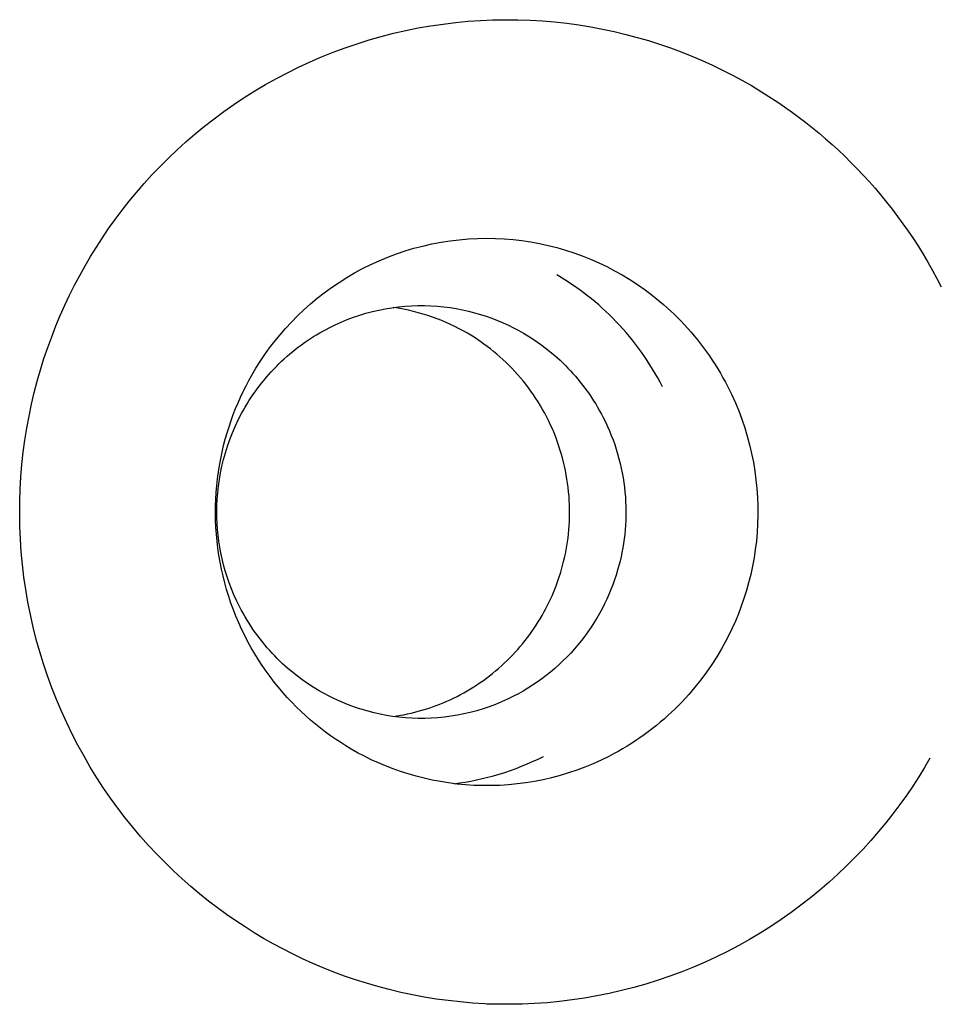
# Model space of a CAD drawing. Units: millimetres. Extents: x -7250 to 13935, y -3811 to 5052.
# Drawn here: x -4932 to -4913, y 789 to 809 of the extents above; entities that cross this region are included whole.
import ezdxf

# ---------------------------------------------------------------- set-up
doc = ezdxf.new("R2010")
doc.units = ezdxf.units.MM
doc.layers.add('Make2D$Visible$Curves', color=7, linetype='Continuous', true_color=0x000000)

msp = doc.modelspace()

# ---------------------------------------------------------------- linework, layer by layer
at = {"layer": 'Make2D$Visible$Curves', "lineweight": -3}
for points in [[(-4930.196, 803.715), (-4930.084, 803.906), (-4929.967, 804.096), (-4929.844, 804.285), (-4929.717, 804.473), (-4929.584, 804.659), (-4929.445, 804.844), (-4929.301, 805.026), (-4929.152, 805.207), (-4928.998, 805.385), (-4928.838, 805.561), (-4928.673, 805.734), (-4928.503, 805.904), (-4928.328, 806.071), (-4928.148, 806.235), (-4927.963, 806.394), (-4927.773, 806.551), (-4927.578, 806.703), (-4927.378, 806.85), (-4927.174, 806.994), (-4926.965, 807.133), (-4926.753, 807.266), (-4926.536, 807.395), (-4926.315, 807.519), (-4926.091, 807.637), (-4925.863, 807.75), (-4925.631, 807.857), (-4925.397, 807.958), (-4925.16, 808.053), (-4924.92, 808.142), (-4924.677, 808.225), (-4924.433, 808.302), (-4924.186, 808.372), (-4923.938, 808.436), (-4923.688, 808.493), (-4923.437, 808.544), (-4923.185, 808.588), (-4922.932, 808.625), (-4922.679, 808.656), (-4922.426, 808.68), (-4922.173, 808.697), (-4921.92, 808.708), (-4921.667, 808.713), (-4921.416, 808.71), (-4921.165, 808.702), (-4920.916, 808.687), (-4920.668, 808.666), (-4920.422, 808.639), (-4920.178, 808.605), (-4919.936, 808.566), (-4919.697, 808.521), (-4919.46, 808.471), (-4919.225, 808.415), (-4918.994, 808.353), (-4918.765, 808.287), (-4918.54, 808.215), (-4918.318, 808.138), (-4918.099, 808.057), (-4917.884, 807.972), (-4917.673, 807.882), (-4917.466, 807.788), (-4917.262, 807.69), (-4917.063, 807.588), (-4916.867, 807.482), (-4916.676, 807.374), (-4916.396, 807.204), (-4916.118, 807.023), (-4915.842, 806.83), (-4915.571, 806.625), (-4915.303, 806.409), (-4915.171, 806.296), (-4915.04, 806.18), (-4914.91, 806.062), (-4914.782, 805.94), (-4914.656, 805.816), (-4914.531, 805.688), (-4914.408, 805.558), (-4914.286, 805.425), (-4914.167, 805.289), (-4914.049, 805.151), (-4913.934, 805.01), (-4913.821, 804.866), (-4913.709, 804.719), (-4913.601, 804.57), (-4913.494, 804.418), (-4913.39, 804.264), (-4913.289, 804.107), (-4913.19, 803.949), (-4913.094, 803.787), (-4913.001, 803.624), (-4912.911, 803.458), (-4912.823, 803.291)], [(-4924.798, 793.906), (-4924.903, 793.969), (-4925.008, 794.035), (-4925.112, 794.103), (-4925.215, 794.175), (-4925.318, 794.25), (-4925.419, 794.327), (-4925.52, 794.408), (-4925.619, 794.492), (-4925.718, 794.578), (-4925.814, 794.668), (-4925.91, 794.761), (-4926.003, 794.856), (-4926.095, 794.954), (-4926.185, 795.056), (-4926.273, 795.16), (-4926.359, 795.266), (-4926.443, 795.376), (-4926.524, 795.488), (-4926.603, 795.602), (-4926.679, 795.719), (-4926.753, 795.839), (-4926.824, 795.961), (-4926.892, 796.085), (-4926.957, 796.211), (-4927.019, 796.338), (-4927.078, 796.468), (-4927.134, 796.6), (-4927.186, 796.733), (-4927.235, 796.868), (-4927.281, 797.004), (-4927.323, 797.141), (-4927.362, 797.28), (-4927.397, 797.419), (-4927.428, 797.559), (-4927.456, 797.7), (-4927.481, 797.842), (-4927.501, 797.984), (-4927.518, 798.126), (-4927.531, 798.268), (-4927.541, 798.41), (-4927.547, 798.552), (-4927.549, 798.694), (-4927.548, 798.835), (-4927.543, 798.976), (-4927.535, 799.115), (-4927.524, 799.255), (-4927.509, 799.393), (-4927.49, 799.53), (-4927.469, 799.665), (-4927.444, 799.8), (-4927.416, 799.933), (-4927.385, 800.065), (-4927.351, 800.195), (-4927.315, 800.323), (-4927.275, 800.449), (-4927.233, 800.574), (-4927.189, 800.697), (-4927.141, 800.817), (-4927.092, 800.936), (-4927.04, 801.052), (-4926.986, 801.167), (-4926.93, 801.279), (-4926.872, 801.388), (-4926.812, 801.496), (-4926.73, 801.636), (-4926.642, 801.775), (-4926.549, 801.912), (-4926.451, 802.049), (-4926.348, 802.183), (-4926.24, 802.316), (-4926.127, 802.446), (-4926.008, 802.574), (-4925.885, 802.7), (-4925.756, 802.822), (-4925.623, 802.941), (-4925.485, 803.056), (-4925.342, 803.168), (-4925.195, 803.275), (-4925.043, 803.378), (-4924.888, 803.476), (-4924.728, 803.57), (-4924.565, 803.658), (-4924.398, 803.741), (-4924.228, 803.819), (-4924.056, 803.891), (-4923.88, 803.957), (-4923.702, 804.017), (-4923.522, 804.071), (-4923.341, 804.118), (-4923.158, 804.16), (-4922.973, 804.195), (-4922.788, 804.223), (-4922.603, 804.246), (-4922.417, 804.261), (-4922.232, 804.271), (-4922.047, 804.274)], [(-4922.047, 804.274), (-4921.869, 804.271), (-4921.69, 804.262), (-4921.511, 804.248), (-4921.332, 804.227), (-4921.154, 804.2), (-4920.976, 804.168), (-4920.799, 804.129), (-4920.623, 804.085), (-4920.449, 804.035), (-4920.277, 803.979), (-4920.107, 803.917), (-4919.939, 803.85), (-4919.774, 803.777), (-4919.611, 803.7), (-4919.452, 803.617), (-4919.296, 803.53)], [(-4913.053, 793.72), (-4913.165, 793.529), (-4913.282, 793.339), (-4913.404, 793.15), (-4913.532, 792.963), (-4913.665, 792.777), (-4913.804, 792.592), (-4913.947, 792.409), (-4914.096, 792.229), (-4914.251, 792.05), (-4914.41, 791.875), (-4914.575, 791.702), (-4914.745, 791.532), (-4914.921, 791.365), (-4915.101, 791.201), (-4915.286, 791.041), (-4915.476, 790.885), (-4915.671, 790.733), (-4915.871, 790.585), (-4916.075, 790.442), (-4916.283, 790.303), (-4916.496, 790.169), (-4916.713, 790.04), (-4916.934, 789.917), (-4917.158, 789.798), (-4917.386, 789.686), (-4917.617, 789.579), (-4917.852, 789.477), (-4918.089, 789.382), (-4918.329, 789.293), (-4918.571, 789.21), (-4918.816, 789.134), (-4919.063, 789.063), (-4919.311, 789), (-4919.561, 788.943), (-4919.812, 788.892), (-4920.064, 788.848), (-4920.316, 788.811), (-4920.57, 788.78), (-4920.823, 788.756), (-4921.076, 788.738), (-4921.329, 788.727), (-4921.581, 788.723), (-4921.833, 788.725), (-4922.083, 788.734), (-4922.333, 788.749), (-4922.58, 788.77), (-4922.826, 788.797), (-4923.071, 788.83), (-4923.313, 788.869), (-4923.552, 788.914), (-4923.789, 788.965), (-4924.024, 789.021), (-4924.255, 789.082), (-4924.484, 789.149), (-4924.709, 789.221), (-4924.931, 789.297), (-4925.149, 789.378), (-4925.364, 789.464), (-4925.576, 789.554), (-4925.783, 789.648), (-4925.987, 789.746), (-4926.186, 789.848), (-4926.382, 789.953), (-4926.573, 790.062), (-4926.762, 790.175), (-4926.95, 790.293), (-4927.138, 790.417), (-4927.323, 790.546), (-4927.508, 790.68), (-4927.691, 790.82), (-4927.871, 790.965), (-4928.05, 791.116), (-4928.227, 791.272), (-4928.401, 791.433), (-4928.572, 791.599), (-4928.741, 791.771), (-4928.906, 791.948), (-4929.068, 792.13), (-4929.226, 792.317), (-4929.381, 792.509), (-4929.531, 792.706), (-4929.678, 792.908), (-4929.82, 793.114), (-4929.957, 793.324), (-4930.09, 793.539), (-4930.217, 793.758), (-4930.34, 793.981), (-4930.457, 794.208), (-4930.569, 794.438), (-4930.675, 794.671), (-4930.775, 794.908), (-4930.869, 795.148), (-4930.957, 795.39), (-4931.039, 795.635), (-4931.115, 795.882), (-4931.185, 796.131), (-4931.248, 796.382), (-4931.304, 796.634), (-4931.355, 796.887), (-4931.398, 797.142), (-4931.435, 797.397), (-4931.466, 797.653), (-4931.489, 797.908), (-4931.507, 798.164), (-4931.518, 798.42), (-4931.522, 798.674), (-4931.52, 798.928), (-4931.511, 799.181), (-4931.497, 799.433), (-4931.476, 799.683), (-4931.449, 799.932), (-4931.416, 800.178), (-4931.377, 800.423), (-4931.332, 800.665), (-4931.282, 800.904), (-4931.227, 801.141), (-4931.166, 801.374), (-4931.1, 801.605), (-4931.029, 801.833), (-4930.953, 802.057), (-4930.873, 802.277), (-4930.788, 802.494), (-4930.699, 802.708), (-4930.606, 802.917), (-4930.509, 803.123), (-4930.408, 803.324), (-4930.304, 803.522), (-4930.196, 803.715)], [(-4918.48, 801.26), (-4918.528, 801.351), (-4918.577, 801.442), (-4918.628, 801.531), (-4918.681, 801.62), (-4918.735, 801.707), (-4918.79, 801.793), (-4918.847, 801.878), (-4918.905, 801.961), (-4918.965, 802.043), (-4919.026, 802.124), (-4919.089, 802.204), (-4919.152, 802.282), (-4919.217, 802.359), (-4919.283, 802.435), (-4919.35, 802.509), (-4919.419, 802.581), (-4919.488, 802.652), (-4919.558, 802.722), (-4919.63, 802.79), (-4919.702, 802.857), (-4919.775, 802.921), (-4919.849, 802.985), (-4919.923, 803.046), (-4919.999, 803.107), (-4920.151, 803.222), (-4920.306, 803.331), (-4920.463, 803.434), (-4920.622, 803.53)], [(-4919.296, 803.53), (-4919.14, 803.435), (-4918.986, 803.335), (-4918.833, 803.227), (-4918.682, 803.114), (-4918.533, 802.993), (-4918.46, 802.931), (-4918.387, 802.866), (-4918.315, 802.8), (-4918.244, 802.733), (-4918.173, 802.664), (-4918.104, 802.593), (-4918.035, 802.52), (-4917.968, 802.446), (-4917.901, 802.371), (-4917.836, 802.294), (-4917.772, 802.215), (-4917.709, 802.135), (-4917.647, 802.054), (-4917.587, 801.971), (-4917.528, 801.887), (-4917.47, 801.801), (-4917.413, 801.714), (-4917.359, 801.626), (-4917.305, 801.536), (-4917.253, 801.445), (-4917.203, 801.353), (-4917.155, 801.26)], [(-4925.242, 802.459), (-4925.123, 802.518), (-4925.001, 802.573), (-4924.877, 802.624), (-4924.752, 802.671), (-4924.624, 802.714), (-4924.496, 802.752), (-4924.366, 802.787), (-4924.235, 802.817), (-4924.104, 802.843), (-4923.972, 802.865), (-4923.839, 802.882), (-4923.707, 802.895), (-4923.574, 802.904), (-4923.442, 802.908), (-4923.31, 802.908), (-4923.178, 802.904), (-4923.048, 802.896), (-4922.919, 802.884), (-4922.79, 802.867), (-4922.664, 802.847), (-4922.538, 802.823), (-4922.415, 802.796), (-4922.293, 802.764), (-4922.173, 802.73), (-4922.055, 802.692), (-4921.94, 802.651), (-4921.826, 802.607), (-4921.716, 802.56), (-4921.607, 802.511), (-4921.501, 802.459), (-4921.398, 802.404), (-4921.298, 802.347), (-4921.18, 802.276), (-4921.064, 802.2), (-4920.948, 802.119), (-4920.834, 802.033), (-4920.722, 801.943), (-4920.667, 801.895), (-4920.612, 801.847), (-4920.558, 801.797), (-4920.504, 801.746), (-4920.451, 801.694), (-4920.398, 801.641), (-4920.347, 801.586), (-4920.296, 801.53), (-4920.246, 801.473), (-4920.196, 801.415), (-4920.148, 801.356), (-4920.101, 801.296), (-4920.054, 801.234), (-4920.008, 801.172), (-4919.964, 801.108), (-4919.92, 801.043), (-4919.878, 800.978), (-4919.836, 800.911), (-4919.796, 800.844), (-4919.757, 800.775), (-4919.719, 800.706), (-4919.682, 800.635)], [(-4922.439, 802.347), (-4922.522, 802.394), (-4922.605, 802.439), (-4922.691, 802.483), (-4922.778, 802.524), (-4922.867, 802.565), (-4922.958, 802.603), (-4923.05, 802.639), (-4923.144, 802.674), (-4923.24, 802.706), (-4923.336, 802.736), (-4923.435, 802.764), (-4923.534, 802.79), (-4923.635, 802.814), (-4923.737, 802.835), (-4923.84, 802.853), (-4923.944, 802.869)], [(-4927.063, 796.8), (-4927.121, 796.918), (-4927.175, 797.037), (-4927.225, 797.157), (-4927.27, 797.278), (-4927.312, 797.399), (-4927.35, 797.521), (-4927.384, 797.642), (-4927.414, 797.764), (-4927.44, 797.886), (-4927.463, 798.007), (-4927.482, 798.127), (-4927.497, 798.247), (-4927.508, 798.366), (-4927.517, 798.485), (-4927.521, 798.602), (-4927.523, 798.718), (-4927.521, 798.847), (-4927.515, 798.978), (-4927.505, 799.11), (-4927.49, 799.243), (-4927.471, 799.377), (-4927.448, 799.512), (-4927.42, 799.647), (-4927.387, 799.783), (-4927.349, 799.918), (-4927.306, 800.054), (-4927.259, 800.189), (-4927.207, 800.323), (-4927.149, 800.456), (-4927.087, 800.588), (-4927.02, 800.719), (-4926.984, 800.783), (-4926.947, 800.847), (-4926.91, 800.911), (-4926.871, 800.974), (-4926.83, 801.036), (-4926.789, 801.098), (-4926.746, 801.159), (-4926.703, 801.219), (-4926.658, 801.279), (-4926.612, 801.338), (-4926.565, 801.396), (-4926.517, 801.453), (-4926.468, 801.51), (-4926.418, 801.566), (-4926.367, 801.62), (-4926.314, 801.674), (-4926.261, 801.727), (-4926.207, 801.779), (-4926.153, 801.83), (-4926.097, 801.88), (-4926.04, 801.928), (-4925.983, 801.976), (-4925.925, 802.023), (-4925.866, 802.068), (-4925.806, 802.113), (-4925.746, 802.156), (-4925.685, 802.198), (-4925.623, 802.239), (-4925.561, 802.279), (-4925.498, 802.317), (-4925.435, 802.355), (-4925.371, 802.391), (-4925.307, 802.426), (-4925.242, 802.459)], [(-4923.944, 794.567), (-4923.871, 794.577), (-4923.798, 794.59), (-4923.726, 794.603), (-4923.653, 794.618), (-4923.58, 794.634), (-4923.507, 794.652), (-4923.434, 794.671), (-4923.362, 794.692), (-4923.289, 794.714), (-4923.217, 794.737), (-4923.145, 794.762), (-4923.073, 794.788), (-4923.001, 794.815), (-4922.93, 794.844), (-4922.859, 794.875), (-4922.788, 794.907), (-4922.718, 794.94), (-4922.649, 794.974), (-4922.58, 795.01), (-4922.511, 795.047), (-4922.443, 795.086), (-4922.376, 795.126), (-4922.31, 795.167), (-4922.244, 795.21), (-4922.179, 795.254), (-4922.115, 795.299), (-4922.051, 795.345), (-4921.989, 795.392), (-4921.927, 795.441), (-4921.866, 795.491), (-4921.806, 795.542), (-4921.748, 795.594), (-4921.69, 795.647), (-4921.633, 795.701), (-4921.578, 795.757), (-4921.523, 795.813), (-4921.47, 795.87), (-4921.417, 795.928), (-4921.366, 795.987), (-4921.317, 796.047), (-4921.268, 796.107), (-4921.22, 796.169), (-4921.174, 796.231), (-4921.129, 796.293), (-4921.086, 796.357), (-4921.043, 796.421), (-4921.002, 796.485), (-4920.963, 796.55), (-4920.924, 796.616), (-4920.887, 796.682), (-4920.851, 796.748), (-4920.817, 796.815), (-4920.784, 796.882), (-4920.752, 796.95), (-4920.721, 797.018), (-4920.692, 797.085), (-4920.638, 797.222), (-4920.589, 797.359), (-4920.545, 797.496), (-4920.506, 797.633), (-4920.486, 797.711), (-4920.468, 797.789), (-4920.451, 797.868), (-4920.435, 797.948), (-4920.421, 798.029), (-4920.408, 798.11), (-4920.397, 798.192), (-4920.388, 798.275), (-4920.38, 798.358), (-4920.373, 798.442), (-4920.369, 798.526), (-4920.366, 798.611), (-4920.364, 798.697), (-4920.365, 798.782), (-4920.367, 798.868), (-4920.371, 798.954), (-4920.377, 799.041), (-4920.384, 799.127), (-4920.394, 799.214), (-4920.405, 799.3), (-4920.418, 799.387), (-4920.432, 799.474), (-4920.449, 799.56), (-4920.467, 799.646), (-4920.488, 799.732), (-4920.51, 799.818), (-4920.534, 799.903), (-4920.56, 799.988), (-4920.587, 800.072), (-4920.616, 800.156), (-4920.647, 800.239), (-4920.68, 800.322), (-4920.715, 800.403), (-4920.751, 800.484), (-4920.789, 800.565), (-4920.829, 800.644), (-4920.87, 800.722), (-4920.913, 800.8), (-4920.957, 800.876), (-4921.003, 800.951), (-4921.05, 801.025), (-4921.099, 801.098), (-4921.149, 801.17), (-4921.2, 801.241), (-4921.253, 801.31), (-4921.307, 801.378), (-4921.363, 801.444), (-4921.419, 801.509), (-4921.477, 801.573), (-4921.535, 801.635), (-4921.595, 801.696), (-4921.655, 801.756), (-4921.717, 801.814), (-4921.779, 801.87), (-4921.843, 801.925), (-4921.907, 801.978), (-4921.971, 802.03), (-4922.037, 802.08), (-4922.102, 802.128), (-4922.169, 802.175), (-4922.236, 802.221), (-4922.303, 802.264), (-4922.371, 802.307), (-4922.439, 802.347)], [(-4917.155, 801.26), (-4917.076, 801.099), (-4917.002, 800.936), (-4916.934, 800.769), (-4916.87, 800.6), (-4916.812, 800.429), (-4916.76, 800.256), (-4916.713, 800.081), (-4916.672, 799.905), (-4916.637, 799.728), (-4916.607, 799.55), (-4916.583, 799.371), (-4916.565, 799.192), (-4916.553, 799.013), (-4916.546, 798.835), (-4916.545, 798.657), (-4916.55, 798.479), (-4916.56, 798.303), (-4916.576, 798.129), (-4916.597, 797.955), (-4916.623, 797.784), (-4916.654, 797.615), (-4916.691, 797.448), (-4916.732, 797.283), (-4916.777, 797.121), (-4916.827, 796.962), (-4916.881, 796.806), (-4916.939, 796.653), (-4917.001, 796.504), (-4917.066, 796.357), (-4917.135, 796.215), (-4917.207, 796.075), (-4917.282, 795.94), (-4917.377, 795.78), (-4917.478, 795.622), (-4917.586, 795.466), (-4917.7, 795.312), (-4917.76, 795.235), (-4917.821, 795.159), (-4917.884, 795.084), (-4917.949, 795.01), (-4918.016, 794.937), (-4918.084, 794.864), (-4918.153, 794.792), (-4918.225, 794.721), (-4918.298, 794.651), (-4918.372, 794.583), (-4918.448, 794.515), (-4918.526, 794.448), (-4918.605, 794.383), (-4918.686, 794.319), (-4918.768, 794.256), (-4918.852, 794.195), (-4918.937, 794.135), (-4919.023, 794.076), (-4919.111, 794.019), (-4919.2, 793.963), (-4919.29, 793.909), (-4919.382, 793.857), (-4919.475, 793.806), (-4919.569, 793.757)], [(-4919.682, 800.635), (-4919.638, 800.546), (-4919.596, 800.456), (-4919.556, 800.365), (-4919.519, 800.273), (-4919.483, 800.18), (-4919.45, 800.086), (-4919.419, 799.991), (-4919.39, 799.896), (-4919.363, 799.8), (-4919.339, 799.704), (-4919.317, 799.608), (-4919.298, 799.511), (-4919.28, 799.414), (-4919.265, 799.317), (-4919.252, 799.22), (-4919.242, 799.122), (-4919.234, 799.025), (-4919.228, 798.929), (-4919.224, 798.832), (-4919.223, 798.736), (-4919.223, 798.64), (-4919.226, 798.545), (-4919.231, 798.45), (-4919.238, 798.356), (-4919.247, 798.263), (-4919.258, 798.17), (-4919.271, 798.078), (-4919.286, 797.987), (-4919.303, 797.897), (-4919.322, 797.808), (-4919.342, 797.72), (-4919.364, 797.633), (-4919.391, 797.535), (-4919.421, 797.436), (-4919.454, 797.338), (-4919.489, 797.24), (-4919.527, 797.141), (-4919.568, 797.044), (-4919.612, 796.946), (-4919.658, 796.85), (-4919.707, 796.753), (-4919.758, 796.658), (-4919.813, 796.564), (-4919.87, 796.47), (-4919.93, 796.378), (-4919.992, 796.287), (-4920.057, 796.197), (-4920.125, 796.109), (-4920.195, 796.022), (-4920.268, 795.937), (-4920.343, 795.854), (-4920.42, 795.773), (-4920.5, 795.693), (-4920.582, 795.616), (-4920.666, 795.541), (-4920.752, 795.468), (-4920.84, 795.398), (-4920.93, 795.33), (-4921.022, 795.264), (-4921.115, 795.201), (-4921.21, 795.141), (-4921.307, 795.083), (-4921.404, 795.028), (-4921.503, 794.976)], [(-4921.503, 794.976), (-4921.623, 794.918), (-4921.745, 794.863), (-4921.868, 794.812), (-4921.994, 794.765), (-4922.121, 794.722), (-4922.25, 794.683), (-4922.379, 794.649), (-4922.51, 794.618), (-4922.642, 794.592), (-4922.774, 794.571), (-4922.906, 794.553), (-4923.039, 794.54), (-4923.172, 794.532), (-4923.304, 794.527), (-4923.436, 794.527), (-4923.567, 794.531), (-4923.697, 794.54), (-4923.827, 794.552), (-4923.955, 794.568), (-4924.082, 794.588), (-4924.207, 794.612), (-4924.331, 794.64), (-4924.453, 794.671), (-4924.573, 794.706), (-4924.69, 794.744), (-4924.806, 794.785), (-4924.919, 794.829), (-4925.03, 794.875), (-4925.138, 794.925), (-4925.244, 794.977), (-4925.347, 795.032), (-4925.448, 795.088), (-4925.565, 795.159), (-4925.682, 795.235), (-4925.797, 795.316), (-4925.911, 795.402), (-4926.023, 795.493), (-4926.079, 795.54), (-4926.134, 795.589), (-4926.188, 795.638), (-4926.242, 795.689), (-4926.295, 795.742), (-4926.347, 795.795), (-4926.399, 795.85), (-4926.45, 795.905), (-4926.5, 795.962), (-4926.549, 796.02), (-4926.598, 796.08), (-4926.645, 796.14), (-4926.692, 796.201), (-4926.737, 796.264), (-4926.782, 796.328), (-4926.825, 796.392), (-4926.868, 796.458), (-4926.909, 796.524), (-4926.95, 796.592), (-4926.989, 796.661), (-4927.026, 796.73), (-4927.063, 796.8)], [(-4919.569, 793.757), (-4919.727, 793.68), (-4919.889, 793.607), (-4920.053, 793.539), (-4920.219, 793.477), (-4920.388, 793.42), (-4920.558, 793.369), (-4920.73, 793.323), (-4920.904, 793.283), (-4921.078, 793.248), (-4921.253, 793.22), (-4921.429, 793.197), (-4921.605, 793.18), (-4921.78, 793.168), (-4921.956, 793.162), (-4922.131, 793.162), (-4922.305, 793.168), (-4922.478, 793.179), (-4922.649, 793.195), (-4922.819, 793.217), (-4922.987, 793.243), (-4923.153, 793.275), (-4923.317, 793.312), (-4923.479, 793.353), (-4923.638, 793.399), (-4923.794, 793.449), (-4923.947, 793.503), (-4924.097, 793.562), (-4924.244, 793.624), (-4924.388, 793.689), (-4924.528, 793.758), (-4924.665, 793.831), (-4924.798, 793.906)], [(-4922.71, 793.202), (-4922.596, 793.217), (-4922.481, 793.235), (-4922.367, 793.255), (-4922.252, 793.278), (-4922.137, 793.304), (-4922.022, 793.332), (-4921.907, 793.362), (-4921.793, 793.396), (-4921.678, 793.432), (-4921.565, 793.47), (-4921.451, 793.511), (-4921.338, 793.555), (-4921.226, 793.602), (-4921.115, 793.651), (-4921.004, 793.703), (-4920.894, 793.757)], [(-4921.624, 788.723), (-4922.047, 788.723)]]:
    msp.add_lwpolyline(points, dxfattribs=at)

doc.saveas('drawing.dxf')
